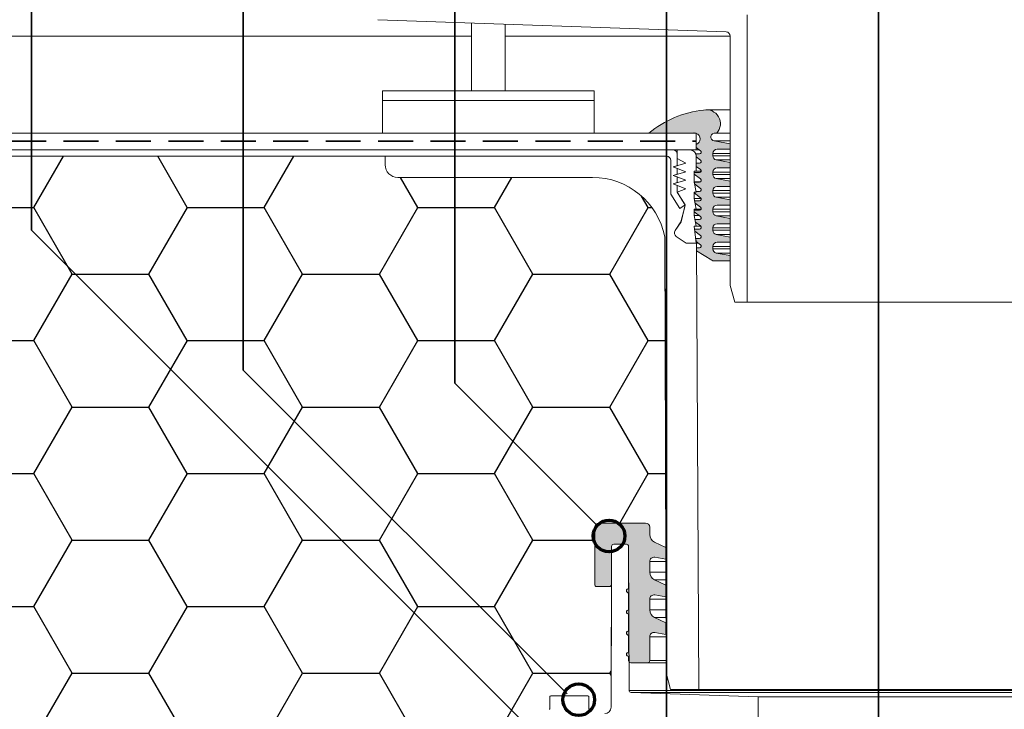
# Model space of a CAD drawing. Units: millimetres. Extents: x 117 to 1279, y 85 to 1842.
# Drawn here: x 450 to 683, y 1296 to 1459 of the extents above; entities that cross this region are included whole.
import ezdxf

# ---------------------------------------------------------------- set-up
doc = ezdxf.new("R2010")
doc.units = ezdxf.units.MM
doc.header["$LTSCALE"] = 6.5
doc.linetypes.add('HIDDEN', pattern=[1.905, 1.27, -0.635])

msp = doc.modelspace()

# ---------------------------------------------------------------- hatches: boundary and pattern name
at = {"linetype": 'Continuous'}
h = msp.add_hatch(color=256, dxfattribs=at)
edge = h.paths.add_edge_path(flags=0)
edge.add_line((609.7818192755819, 1411.276772001103), (609.9020258483524, 1410.675739137253))
edge.add_line((609.9020258483524, 1410.675739137253), (611.1147696003369, 1409.778308760785))
edge.add_arc((610.8768323981728, 1409.456772001104), 0.3999999999999907, -90.00000000001711, 53.49855887948439, ccw=False)
edge.add_line((610.8768323981727, 1409.056772001104), (609.6748192755823, 1409.056772001104))
edge.add_line((609.6748192755823, 1409.056772001104), (609.7344473747554, 1408.579747207715))
edge.add_line((609.7344473747554, 1408.579747207715), (611.1147696003369, 1407.558308760785))
edge.add_arc((610.8768323981727, 1407.236772001103), 0.3999999999999938, -90.0000000000008, 53.498558879490815, ccw=False)
edge.add_line((610.8768323981727, 1406.836772001104), (609.9523192755822, 1406.836772001104))
edge.add_line((609.9523192755822, 1406.836772001104), (610.0402324987224, 1406.133466215979))
edge.add_line((610.0402324987224, 1406.133466215979), (611.1147696003369, 1405.338308760785))
edge.add_arc((610.8768323981728, 1405.016772001104), 0.3999999999999931, -90.00000000001711, 53.498558879503776, ccw=False)
edge.add_line((610.8768323981727, 1404.616772001104), (610.1558152442374, 1404.616772001102))
edge.add_line((610.1558152442374, 1404.616772001102), (610.159358192387, 1403.940124931288))
edge.add_line((610.159358192387, 1403.940124931288), (613.7449438874063, 1401.671693165051))
edge.add_arc((614.2795856000107, 1402.516772001103), 1.000000000000003, 237.6803834918212, 270.0000000000008)
edge.add_line((614.2795856000107, 1401.516772001104), (618.0898192755815, 1401.516772001104))
edge.add_line((618.0898192755815, 1401.516772001104), (618.0898192755817, 1402.763095530515))
edge.add_line((618.0898192755817, 1402.763095530515), (614.8090249864853, 1403.366182716011))
edge.add_arc((614.9898192755818, 1404.349703648696), 1, 180, 259.5839716924306, ccw=False)
edge.add_line((613.9898192755815, 1404.349703648696), (613.9898192755818, 1404.916772001103))
edge.add_arc((614.9898192755818, 1404.916772001103), 1, 89.9999999999992, 180, ccw=False)
edge.add_line((614.9898192755818, 1405.916772001103), (618.0898192755815, 1405.916772001103))
edge.add_line((618.0898192755815, 1405.916772001103), (618.0898192755817, 1407.163095530515))
edge.add_line((618.0898192755817, 1407.163095530515), (614.8090249864853, 1407.766182716011))
edge.add_arc((614.9898192755818, 1408.749703648696), 1.000000000000001, 180, 259.5839716924306, ccw=False)
edge.add_line((613.9898192755815, 1408.749703648696), (613.9898192755818, 1409.316772001103))
edge.add_arc((614.9898192755818, 1409.316772001104), 1, 89.9999999999992, 180.000000000013, ccw=False)
edge.add_line((614.9898192755818, 1410.316772001104), (618.0898192755815, 1410.316772001104))
edge.add_line((618.0898192755815, 1410.316772001104), (618.0898192755817, 1411.563095530515))
edge.add_line((618.0898192755817, 1411.563095530515), (614.8090249864852, 1412.166182716011))
edge.add_arc((614.9898192755818, 1413.149703648696), 1.000000000000001, 180, 259.5839716924242, ccw=False)
edge.add_line((613.9898192755815, 1413.149703648696), (613.9898192755818, 1413.716772001104))
edge.add_arc((614.9898192755818, 1413.716772001104), 1, 89.9999999999992, 180, ccw=False)
edge.add_line((614.9898192755818, 1414.716772001103), (618.0898192755815, 1414.716772001103))
edge.add_line((618.0898192755815, 1414.716772001103), (618.0898192755817, 1415.963095530515))
edge.add_line((618.0898192755817, 1415.963095530515), (614.8090249864852, 1416.566182716011))
edge.add_arc((614.9898192755818, 1417.549703648696), 1, 180, 259.5839716924242, ccw=False)
edge.add_line((613.9898192755815, 1417.549703648696), (613.9898192755818, 1418.116772001104))
edge.add_arc((614.9898192755818, 1418.116772001104), 1.000000000000001, 89.9999999999992, 180, ccw=False)
edge.add_line((614.9898192755818, 1419.116772001104), (618.0898192755815, 1419.116772001104))
edge.add_line((618.0898192755815, 1419.116772001104), (618.0898192755817, 1420.363095530515))
edge.add_line((618.0898192755817, 1420.363095530515), (614.8090249864853, 1420.966182716011))
edge.add_arc((614.9898192755818, 1421.949703648696), 1.000000000000002, 180, 259.5839716924306, ccw=False)
edge.add_line((613.9898192755815, 1421.949703648696), (613.9898192755818, 1422.516772001104))
edge.add_arc((614.9898192755818, 1422.516772001104), 1.000000000000001, 89.9999999999992, 180, ccw=False)
edge.add_line((614.9898192755818, 1423.516772001103), (618.0898192755815, 1423.516772001103))
edge.add_line((618.0898192755815, 1423.516772001103), (618.0898192755815, 1424.763095530515))
edge.add_line((618.0898192755815, 1424.763095530515), (614.8090249864853, 1425.366182716011))
edge.add_arc((614.9898192755818, 1426.349703648696), 1, 180, 259.5839716924306, ccw=False)
edge.add_line((613.9898192755815, 1426.349703648696), (613.9898192755818, 1426.916772001103))
edge.add_arc((614.9898192755818, 1426.916772001103), 1.000000000000001, 89.9999999999992, 180, ccw=False)
edge.add_line((614.9898192755818, 1427.916772001103), (618.0898192755815, 1427.916772001103))
edge.add_line((618.0898192755815, 1427.916772001103), (618.0898192755815, 1429.163095530515))
edge.add_line((618.0898192755815, 1429.163095530515), (614.3078645997291, 1429.858307787106))
edge.add_arc((614.4786793252804, 1430.787539894105), 0.944801555429833, 79.58397169242937, 259.58397169242767, ccw=False)
edge.add_line((614.6494940508317, 1431.716772001104), (614.9494940508316, 1431.716772001103))
edge.add_arc((612.4898192755818, 1433.916772001103), 3.300000000000006, 318.1896851042222, 462.2466897273132)
edge.add_arc((614.4905890616128, 1412.589774103497), 24.7, 96.27743839469942, 129.1784545938343)
edge.add_line((598.8866641864718, 1431.736772001103), (609.4898192755818, 1431.736772001103))
edge.add_arc((609.5986979577023, 1430.341012196345), 1.400000000000001, 85.5395752889471, 94.46042471108382, ccw=False)
edge.add_line((609.7075766398219, 1431.736772001103), (610.0898192755815, 1431.736772001103))
edge.add_line((610.0898192755815, 1431.736772001103), (610.0898192755815, 1431.652042268893))
edge.add_arc((609.5986979577023, 1430.341012196345), 1.400000000000001, -69.46368791555687, 69.46368791555528, ccw=False)
edge.add_line((610.0898192755815, 1429.029982123797), (610.0898192755815, 1428.296772001104))
edge.add_line((610.0898192755815, 1428.296772001104), (611.1147696003367, 1427.538308760785))
edge.add_arc((610.8768323981727, 1427.216772001103), 0.3999999999999983, -90.0000000000008, 53.49855887953629, ccw=False)
edge.add_line((610.8768323981727, 1426.816772001104), (609.9731485928454, 1426.816772001104))
edge.add_arc((608.5898192755817, 1426.236772001105), 1.500000000000001, -7.958078640513122e-13, 22.747248008402494, ccw=False)
edge.add_line((610.0898192755815, 1426.236772001105), (610.0898192755815, 1426.076772001104))
edge.add_line((610.0898192755815, 1426.076772001104), (611.1147696003368, 1425.318308760785))
edge.add_arc((610.8768323981727, 1424.996772001104), 0.3999999999999997, -90.0000000000008, 53.49855887948439, ccw=False)
edge.add_line((610.8768323981727, 1424.596772001104), (610.0898192755815, 1424.596772001104))
edge.add_line((610.0898192755815, 1424.596772001104), (610.0898192755815, 1423.856772001104))
edge.add_line((610.0898192755815, 1423.856772001104), (611.1147696003368, 1423.098308760785))
edge.add_arc((610.8768323981727, 1422.776772001103), 0.3999999999999969, -90.0000000000008, 53.49855887952327, ccw=False)
edge.add_line((610.8768323981727, 1422.376772001104), (609.5898192755814, 1422.376772001104))
edge.add_line((609.5898192755814, 1422.376772001104), (609.5898192755814, 1422.006772001104))
edge.add_line((609.5898192755814, 1422.006772001104), (611.1147696003368, 1420.878308760785))
edge.add_arc((610.8768323981727, 1420.556772001104), 0.3999999999999997, -90.0000000000008, 53.49855887948439, ccw=False)
edge.add_line((610.8768323981727, 1420.156772001103), (609.6058192755823, 1420.156772001103))
edge.add_line((609.6058192755823, 1420.156772001103), (609.6954530783993, 1419.708602987018))
edge.add_line((609.6954530783993, 1419.708602987018), (611.1147696003368, 1418.658308760785))
edge.add_arc((610.8768323981727, 1418.336772001103), 0.4000000000000011, -90.0000000000008, 53.49855887952327, ccw=False)
edge.add_line((610.8768323981727, 1417.936772001103), (610.0498192755823, 1417.936772001103))
edge.add_line((610.0498192755823, 1417.936772001103), (610.0898192755822, 1417.736772001105))
edge.add_line((610.0898192755822, 1417.736772001105), (609.5898192755814, 1417.736772001105))
edge.add_line((609.5898192755814, 1417.736772001105), (609.5898192755814, 1417.566772001104))
edge.add_line((609.5898192755814, 1417.566772001104), (611.1147696003368, 1416.438308760785))
edge.add_arc((610.8768323981727, 1416.116772001104), 0.3999999999999932, -90.0000000000008, 53.498558879503776, ccw=False)
edge.add_line((610.8768323981727, 1415.716772001104), (609.6938192755823, 1415.716772001104))
edge.add_line((609.6938192755823, 1415.716772001104), (609.7987394633758, 1415.192171062136))
edge.add_line((609.7987394633758, 1415.192171062136), (611.1147696003368, 1414.218308760785))
edge.add_arc((610.8768323981728, 1413.896772001103), 0.3999999999999975, -90.0000000000008, 53.49855887951691, ccw=False)
edge.add_line((610.8768323981728, 1413.496772001103), (609.5898192755815, 1413.496772001103))
edge.add_line((609.5898192755815, 1413.496772001103), (609.5898192755815, 1413.126772001104))
edge.add_line((609.5898192755815, 1413.126772001104), (611.1147696003368, 1411.998308760785))
edge.add_arc((610.8768323981728, 1411.676772001103), 0.4000000000000002, -90.0000000000008, 53.49855887953629, ccw=False)
edge.add_line((610.8768323981728, 1411.276772001103), (609.7818192755819, 1411.276772001103))
h = msp.add_hatch()
h.set_pattern_fill('HONEY', color=256, scale=5.714285714285715, style=0)
h.set_pattern_definition([(0, (0, 0), (27.21428571428572, 15.71217142857143), [18.14285714285715, -36.28571428571429]), (120, (0, 0), (-27.21428246290175, 15.71217706013366), [18.14285714285715, -36.28571428571429]), (59.99999999999999, (0, 0), (3.251383969679215e-06, 31.42434848870509), [-36.28571428571429, 18.14285714285715])])
edge = h.paths.add_edge_path(flags=0)
edge.add_line((183.0898192755818, 1287.736772001104), (373.8922026941793, 1287.736772001104))
edge.add_arc((373.8922026941793, 1297.736772001104), 10, 270.0000000000008, 290.0000000000024)
edge.add_line((377.3124041274362, 1288.339845793246), (377.43288764941, 1288.383698208964))
edge.add_arc((380.8530890826668, 1278.986772001105), 10, 89.9999999999992, 110.00000000000031, ccw=False)
edge.add_line((380.8530890826668, 1288.986772001105), (570.0898192755812, 1288.986772001105))
edge.add_line((570.0898192755812, 1288.986772001105), (570.0898192755817, 1290.286772001105))
edge.add_line((570.0898192755817, 1290.286772001105), (571.1358800741649, 1290.286772001105))
edge.add_arc((572.0898192755818, 1290.586772001104), 0.9999999999999982, 180, 197.4576031237201, ccw=False)
edge.add_arc((571.0898192755818, 1291.586772001104), 1, 180, 270, ccw=False)
edge.add_line((570.0898192755812, 1291.586772001104), (570.0898192755817, 1294.086772001104))
edge.add_arc((570.5898192755818, 1294.086772001104), 0.5, 89.9999999999992, 180, ccw=False)
edge.add_line((570.5898192755818, 1294.586772001104), (574.9898192755818, 1294.586772001104))
edge.add_line((574.9898192755818, 1294.586772001104), (574.9898192755818, 1295.386772001104))
edge.add_arc((575.1898192755818, 1295.386772001104), 0.2, 89.9999999999992, 180, ccw=False)
edge.add_line((575.1898192755818, 1295.586772001104), (575.3025561529822, 1295.586772001104))
edge.add_arc((575.3025561529822, 1295.786772001105), 0.2, 270.0000000000008, 360.0000000000008)
edge.add_line((575.5025561529822, 1295.786772001105), (575.5025561529822, 1298.586772001104))
edge.add_arc((575.7025561529822, 1298.586772001104), 0.2, 89.9999999999992, 180, ccw=False)
edge.add_line((575.7025561529822, 1298.786772001105), (584.4782802446649, 1298.786772001105))
edge.add_arc((584.4782802446645, 1298.586772001104), 0.2, -7.958078640513122e-13, 89.99999999986892, ccw=False)
edge.add_line((584.6782802446645, 1298.586772001104), (584.6782802446645, 1295.786772001105))
edge.add_arc((584.8782802446646, 1295.786772001105), 0.2, 180, 270.0000000000008)
edge.add_line((584.8782802446646, 1295.586772001104), (584.9898192755818, 1295.586772001104))
edge.add_arc((584.9898192755818, 1295.386772001104), 0.2, -7.958078640513122e-13, 89.9999999999992, ccw=False)
edge.add_line((585.1898192755818, 1295.386772001104), (585.1898192755817, 1294.586772001104))
edge.add_line((585.1898192755817, 1294.586772001104), (588.4554192387714, 1294.586772001104))
edge.add_arc((588.4554192387714, 1296.086772001104), 1.5, 270.0000000000008, 359.8000006092364)
edge.add_line((589.9554101003141, 1296.081536039931), (590.0560270338469, 1324.90607798866))
edge.add_arc((589.5898192755818, 1325.086772001104), 0.5, 270, 338.81453612416163, ccw=False)
edge.add_line((589.5898192755818, 1324.586772001104), (586.5898192755818, 1324.586772001104))
edge.add_arc((586.5898192755818, 1325.086772001104), 0.5, 180, 270, ccw=False)
edge.add_line((586.0898192755814, 1325.086772001104), (586.0898192755818, 1338.586772001104))
edge.add_arc((587.0898192755818, 1338.586772001104), 1, 89.9999999999992, 180, ccw=False)
edge.add_line((587.0898192755818, 1339.586772001104), (598.0898192755818, 1339.586772001104))
edge.add_arc((598.0898192755818, 1338.586772001104), 1, -7.958078640513122e-13, 89.9999999999992, ccw=False)
edge.add_line((599.0898192755814, 1338.586772001104), (599.0898192755818, 1336.860912522719))
edge.add_arc((601.0898192755818, 1336.860912522719), 2, 180, 245.0000000000014)
edge.add_line((600.2445827521004, 1335.048296948646), (602.8628865440301, 1333.827361839095))
edge.add_line((602.8628865440301, 1333.827361839095), (602.639819275582, 1407.236772001103))
edge.add_arc((585.5898192755815, 1403.854539858247), 17.38223214285713, 11.22018071663238, 90)
edge.add_line((585.5898192755815, 1421.236772001105), (539.5898192755815, 1421.236772001105))
edge.add_arc((539.5898192755816, 1424.236772001105), 3.000000000000001, 180, 269.99999999999784, ccw=False)
edge.add_line((536.5898192755808, 1424.236772001105), (536.5898192755809, 1426.236772001105))
edge.add_line((536.5898192755809, 1426.236772001105), (435.5898192755819, 1426.236772001105))
edge.add_line((435.5898192755819, 1426.236772001105), (435.5898192755819, 1427.736772001105))
edge.add_line((435.5898192755819, 1427.736772001105), (183.0898192755818, 1423.32936810673))
edge.add_line((183.0898192755818, 1423.32936810673), (183.0898192755818, 1287.736772001104))
h = msp.add_hatch(color=7, dxfattribs=at)
edge = h.paths.add_edge_path(flags=0)
edge.add_line((594.589819275582, 1306.586772001104), (598.589819275582, 1306.586772001104))
edge.add_arc((598.589819275582, 1307.086772001104), 0.5, 270.0000000000008, 360.0000000000008)
edge.add_line((599.0898192755817, 1307.086772001104), (599.089819275582, 1312.740395198303))
edge.add_arc((600.089819275582, 1312.740395198303), 1, 80.00000000000182, 180, ccw=False)
edge.add_line((600.263467453249, 1313.725202951315), (602.9253967145302, 1313.255833001815))
edge.add_line((602.9253967145302, 1313.255833001815), (602.9169596375517, 1316.032398334679))
edge.add_line((602.9169596375517, 1316.032398334679), (600.2445827521007, 1317.278548141841))
edge.add_arc((601.089819275582, 1319.091163715915), 2, 180, 245.0000000000034, ccw=False)
edge.add_line((599.0898192755817, 1319.091163715915), (599.089819275582, 1321.625269601705))
edge.add_arc((600.089819275582, 1321.625269601705), 1, 80.00000000000182, 180, ccw=False)
edge.add_line((600.263467453249, 1322.610077354718), (602.8983840039766, 1322.145470474911))
edge.add_line((602.8983840039766, 1322.145470474911), (602.8899230907908, 1324.929880086886))
edge.add_line((602.8899230907908, 1324.929880086886), (600.2445827521007, 1326.163422545244))
edge.add_arc((601.089819275582, 1327.976038119317), 2, 180, 245.0000000000006, ccw=False)
edge.add_line((599.0898192755817, 1327.976038119317), (599.089819275582, 1330.510144005108))
edge.add_arc((600.089819275582, 1330.510144005108), 1, 80.00000000000182, 180, ccw=False)
edge.add_line((600.263467453249, 1331.49495175812), (602.8713712934231, 1331.035107948004))
edge.add_line((602.8713712934231, 1331.035107948004), (602.8628865440302, 1333.827361839093))
edge.add_line((602.8628865440302, 1333.827361839093), (600.2445827521007, 1335.048296948646))
edge.add_arc((601.089819275582, 1336.860912522719), 2, 180, 245.0000000000006, ccw=False)
edge.add_line((599.0898192755816, 1336.860912522719), (599.089819275582, 1338.586772001104))
edge.add_arc((598.089819275582, 1338.586772001104), 1, 0, 90)
edge.add_line((598.089819275582, 1339.586772001104), (587.089819275582, 1339.586772001104))
edge.add_arc((587.089819275582, 1338.586772001104), 1, 90, 180)
edge.add_line((586.0898192755816, 1338.586772001104), (586.089819275582, 1325.086772001104))
edge.add_arc((586.589819275582, 1325.086772001104), 0.5, 180, 270.0000000000008)
edge.add_line((586.589819275582, 1324.586772001104), (589.589819275582, 1324.586772001104))
edge.add_arc((589.589819275582, 1325.086772001104), 0.5, 270.0000000000008, 360.0000000000008)
edge.add_line((590.0898192755816, 1325.086772001104), (590.089819275582, 1334.086772001104))
edge.add_arc((590.589819275582, 1334.086772001104), 0.5, 89.9999999999992, 180, ccw=False)
edge.add_line((590.589819275582, 1334.586772001104), (593.589819275582, 1334.586772001104))
edge.add_arc((593.589819275582, 1334.086772001104), 0.5, -7.958078640513122e-13, 89.9999999999992, ccw=False)
edge.add_line((594.0898192755816, 1334.086772001104), (594.0898192755816, 1324.086772001104))
edge.add_arc((594.089819275582, 1323.586772001104), 0.5000000000000004, 90.00000000005211, 269.9999999999487)
edge.add_line((594.0898192755816, 1323.086772001104), (594.0898192755816, 1319.086772001104))
edge.add_arc((594.089819275582, 1318.586772001104), 0.5000000000000004, 90.00000000005211, 269.9999999999487)
edge.add_line((594.0898192755816, 1318.086772001104), (594.0898192755816, 1314.086772001104))
edge.add_arc((594.089819275582, 1313.586772001104), 0.5000000000000004, 90.00000000005211, 269.9999999999487)
edge.add_line((594.0898192755816, 1313.086772001104), (594.0898192755816, 1309.086772001104))
edge.add_arc((594.089819275582, 1308.586772001104), 0.4999999999999987, 90.00000000005211, 269.9999999999487)
edge.add_line((594.0898192755816, 1308.086772001104), (594.089819275582, 1307.086772001104))
edge.add_arc((594.589819275582, 1307.086772001104), 0.5, 180, 270.0000000000008)

# ---------------------------------------------------------------- linework, layer by layer
at = {"color": 255, "linetype": 'Continuous', "lineweight": 35}
for p, q in [((453.0898192755818, 1408.748240721), (453.0898192755818, 1669.951259138979)), ((503.0898192755818, 1375.701042614123), (503.0898192755818, 1669.951259138979)), ((553.0898192755817, 1372.643446909937), (553.0898192755817, 1669.951259138979)), ((603.0898192755817, 1283.194418311136), (603.0898192755817, 1669.951259138979)), ((653.0898192755817, 1243.504220666359), (653.0898192755817, 1669.951259138979)), ((570.3210701123446, 1291.516989884238), (453.0898192755818, 1408.748240721)), ((579.584578534517, 1299.206283355189), (503.0898192755818, 1375.701042614123)), ((586.6904909913162, 1339.042775194202), (553.0898192755817, 1372.643446909937))]:
    msp.add_line(p, q, dxfattribs=at)
at = {"color": 7, "linetype": 'Continuous', "lineweight": 18}
for p, q in [((617.1247187722842, 1455.635011867614), (534.8455227986643, 1458.508264704175)), ((556.9802373419762, 1457.735303439843), (556.9802373419762, 1441.736772001104)), ((564.9802373419762, 1441.736772001104), (564.9802373419762, 1457.455937283909)), ((535.9802373419762, 1441.736772001104), (535.9802373419762, 1439.436772001104)), ((535.9802373419762, 1441.736772001104), (560.9802373419762, 1441.736772001104)), ((560.9802373419762, 1441.736772001104), (585.9802373419762, 1441.736772001104)), ((585.9802373419762, 1439.436772001104), (585.9802373419762, 1441.736772001104)), ((535.9802373419762, 1439.436772001104), (535.9802373419762, 1431.736772001103)), ((535.9802373419762, 1439.436772001104), (560.9802373419762, 1439.436772001104)), ((560.9802373419762, 1439.436772001104), (585.9802373419762, 1439.436772001104)), ((585.9802373419762, 1431.736772001103), (585.9802373419762, 1439.436772001104)), ((618.0898192755815, 1437.216772001103), (612.4898192755818, 1437.216772001103)), ((435.5549118044153, 1431.736772001103), (610.0898192755815, 1431.736772001103)), ((598.8866641864718, 1431.736772001103), (609.4898192755818, 1431.736772001103)), ((609.7075766398219, 1431.736772001103), (610.0898192755818, 1431.736772001103)), ((610.0898192755815, 1431.652042268893), (610.0898192755818, 1431.736772001103)), ((610.0898192755818, 1427.736772001104), (610.0898192755815, 1431.736772001103)), ((610.0898192755815, 1428.296772001104), (610.0898192755818, 1429.029982123797)), ((610.0898192755815, 1428.296772001104), (611.1147696003367, 1427.538308760785)), ((610.0898192755818, 1427.736772001104), (435.5898192755816, 1427.736772001104)), ((435.589819275582, 1427.736772001105), (604.589819275582, 1427.736772001105)), ((536.5898192755808, 1426.236772001105), (435.5898192755818, 1426.236772001105)), ((603.089819275582, 1426.236772001104), (435.589819275582, 1426.236772001105)), ((536.5898192755815, 1424.236772001105), (536.5898192755808, 1426.236772001105)), ((536.589819275582, 1426.236772001105), (603.089819275582, 1426.236772001105)), ((605.589819275582, 1427.736772001105), (605.589819275582, 1425.736772001105)), ((608.589819275582, 1427.736772001105), (605.589819275582, 1427.736772001105)), ((605.589819275582, 1426.736772001104), (605.589819275582, 1424.02015824162)), ((605.589819275582, 1425.736772001105), (607.589819275582, 1424.586905278408)), ((610.8768323981727, 1426.816772001104), (609.9731485928454, 1426.816772001104)), ((610.0898192755818, 1427.736772001104), (610.8465760323382, 1427.736772001104)), ((610.0898192755815, 1426.076772001104), (610.0898192755818, 1426.236772001105)), ((610.089819275582, 1422.736772001105), (610.089819275582, 1426.236772001105)), ((610.0898192755815, 1426.076772001104), (611.1147696003367, 1425.318308760785)), ((604.089819275582, 1417.325095203808), (604.089819275582, 1425.236772001104)), ((604.089819275582, 1417.326772001104), (604.089819275582, 1425.236772001104)), ((607.589819275582, 1424.586905278408), (604.589819275582, 1423.736772001104)), ((604.589819275582, 1423.736772001104), (605.589819275582, 1424.02015824162)), ((604.589819275582, 1423.736772001104), (607.589819275582, 1422.586905278408)), ((605.589819275582, 1423.353508597294), (604.589819275582, 1423.736772001104)), ((605.589819275582, 1423.353508597294), (605.589819275582, 1422.02015824162)), ((610.0898192755815, 1423.856772001104), (610.0898192755818, 1424.596772001104)), ((610.8768323981727, 1424.596772001104), (610.0898192755818, 1424.596772001104)), ((610.0898192755815, 1423.856772001104), (611.1147696003367, 1423.098308760785)), ((585.5898192755815, 1421.236772001105), (539.5898192755815, 1421.236772001105)), ((607.589819275582, 1422.586905278408), (604.589819275582, 1421.736772001105)), ((604.589819275582, 1421.736772001104), (605.589819275582, 1422.02015824162)), ((604.589819275582, 1421.736772001105), (607.589819275582, 1420.586905278408)), ((605.589819275582, 1421.353508597294), (604.589819275582, 1421.736772001104)), ((605.589819275582, 1421.353508597294), (605.589819275582, 1420.02015824162)), ((609.589819275582, 1422.736772001105), (610.089819275582, 1422.736772001105)), ((609.589819275582, 1420.236772001105), (609.589819275582, 1422.736772001105)), ((609.5898192755814, 1422.006772001104), (609.5898192755817, 1422.376772001104)), ((610.8768323981727, 1422.376772001104), (609.5898192755817, 1422.376772001104)), ((609.5898192755814, 1422.006772001104), (611.1147696003367, 1420.878308760785)), ((611.2748273730156, 1422.736772001105), (610.089819275582, 1422.736772001105)), ((607.589819275582, 1420.586905278408), (604.5898192755825, 1419.736772001105)), ((604.589819275582, 1419.736772001105), (605.589819275582, 1420.02015824162)), ((604.5898192755825, 1419.736772001105), (607.589819275582, 1418.586905278408)), ((605.589819275582, 1419.353508597294), (604.589819275582, 1419.736772001105)), ((605.589819275582, 1419.353508597294), (605.589819275582, 1417.756772001104)), ((610.089819275582, 1417.736772001105), (609.589819275582, 1420.236772001105)), ((611.1168323981741, 1420.236772001105), (609.589819275582, 1420.236772001105)), ((609.6954530783993, 1419.708602987019), (609.605819275582, 1420.156772001103)), ((610.8768323981727, 1420.156772001103), (609.605819275582, 1420.156772001103)), ((609.6954530783993, 1419.708602987019), (611.1147696003367, 1418.658308760785)), ((606.2160049639444, 1413.938655353378), (604.089819275582, 1417.326772001104)), ((606.2144525429457, 1413.939452367968), (604.089819275582, 1417.325095203808)), ((607.589819275582, 1418.586905278408), (605.5898192755817, 1417.736772001105)), ((605.589819275582, 1417.756772001104), (607.4849962858431, 1414.736772001105)), ((605.6368707215937, 1417.756772001104), (605.589819275582, 1417.756772001104)), ((605.5898192755817, 1417.736772001105), (607.2461547744025, 1415.097269830302)), ((609.5898192755814, 1417.566772001104), (609.5898192755817, 1417.736772001105)), ((609.5898192755817, 1417.736772001105), (610.0898192755822, 1417.736772001105)), ((609.589819275582, 1416.236772001105), (609.589819275582, 1417.736772001105)), ((609.5898192755814, 1417.566772001104), (611.1147696003367, 1416.438308760785)), ((610.0898192755822, 1417.736772001105), (610.049819275582, 1417.936772001103)), ((610.8768323981727, 1417.936772001103), (610.049819275582, 1417.936772001103)), ((607.4849962858431, 1414.736772001105), (606.2144525429457, 1413.939452367968)), ((607.4780784152226, 1414.730659522293), (606.2160049639444, 1413.938655353378)), ((607.3694122188423, 1414.323816045627), (606.4750616911113, 1410.736772001104)), ((606.481360205352, 1410.733041130036), (607.4780784152226, 1414.730659522293)), ((610.089819275582, 1413.736772001105), (609.589819275582, 1416.236772001105)), ((611.2584080787393, 1416.236772001105), (609.589819275582, 1416.236772001105)), ((609.7987394633758, 1415.192171062136), (609.693819275582, 1415.716772001104)), ((610.8768323981727, 1415.716772001104), (609.693819275582, 1415.716772001104)), ((609.7987394633758, 1415.192171062136), (611.1147696003367, 1414.218308760785)), ((609.5898192755822, 1413.736772001105), (610.089819275582, 1413.736772001105)), ((609.5898192755822, 1412.236772001104), (609.5898192755822, 1413.736772001105)), ((609.5898192755815, 1413.126772001104), (609.5898192755818, 1413.496772001103)), ((610.8768323981728, 1413.496772001103), (609.5898192755818, 1413.496772001103)), ((609.5898192755815, 1413.126772001104), (611.1147696003367, 1411.998308760785)), ((610.089819275582, 1409.736772001105), (609.5898192755822, 1412.236772001104)), ((610.792521978283, 1412.236772001104), (609.5898192755822, 1412.236772001104)), ((611.2434384537697, 1413.736772001105), (610.089819275582, 1413.736772001105)), ((606.4750616911113, 1410.736772001104), (605.0958465390734, 1408.668726123235)), ((605.1022042414394, 1408.688358328447), (606.481360205352, 1410.733041130036)), ((609.589819275582, 1409.736772001105), (610.089819275582, 1409.736772001105)), ((610.089819275582, 1405.736772001104), (609.589819275582, 1409.736772001105)), ((609.902025848352, 1410.675739137253), (609.7818192755819, 1411.276772001104)), ((610.8768323981728, 1411.276772001104), (609.7818192755819, 1411.276772001104)), ((609.902025848352, 1410.675739137253), (611.1147696003369, 1409.778308760785)), ((611.1624895353136, 1409.736772001105), (610.089819275582, 1409.736772001105)), ((602.8628865440297, 1333.827361839093), (602.639819275582, 1407.236772001103)), ((602.9528027571115, 1304.236753534152), (602.639819275582, 1407.236772001103)), ((607.6898192755821, 1405.736772001104), (605.3720489105236, 1407.300127852421)), ((605.3729562337559, 1407.281927573657), (607.6898192755821, 1405.736772001104)), ((609.7344473747554, 1408.579747207715), (609.6748192755823, 1409.056772001104)), ((610.8768323981727, 1409.056772001104), (609.6748192755823, 1409.056772001104)), ((609.7344473747554, 1408.579747207715), (611.1147696003369, 1407.558308760785)), ((607.6898192755821, 1405.736772001104), (610.089819275582, 1405.736772001104)), ((610.1499508843589, 1405.736772001104), (607.6898192755821, 1405.736772001104)), ((610.0402324987224, 1406.133466215979), (609.9523192755822, 1406.836772001104)), ((610.8768323981727, 1406.836772001104), (609.9523192755822, 1406.836772001104)), ((610.0402324987224, 1406.133466215979), (611.1147696003369, 1405.338308760785)), ((610.1499508843589, 1405.736772001104), (610.7023526407602, 1300.236772001105)), ((610.1499508843589, 1405.736772001104), (610.5763057620669, 1405.736772001104)), ((610.1558152442373, 1404.616772001102), (610.159358192387, 1403.940124931288)), ((610.8768323981727, 1404.616772001104), (610.1558152442373, 1404.616772001102)), ((618.089819275582, 1395.736772001104), (619.1616160453066, 1391.736772001104)), ((619.1616160453066, 1391.736772001104), (622.0898192755817, 1391.736772001104)), ((744.0898192755818, 1391.736772001104), (622.0898192755817, 1391.736772001104)), ((587.0898192755818, 1339.586772001104), (598.0898192755818, 1339.586772001104)), ((586.0898192755818, 1325.086772001104), (586.0898192755814, 1338.586772001104)), ((599.0898192755818, 1338.586772001104), (599.0898192755814, 1336.86091252272)), ((600.2445827521004, 1335.048296948646), (602.8628865440297, 1333.827361839093)), ((589.955410100314, 1296.081536039931), (590.0880800316021, 1334.088517326814)), ((590.0898192755816, 1334.086772001104), (590.089819275582, 1325.086772001104)), ((590.5880769854309, 1334.586772001104), (593.5915615657332, 1334.586772001104)), ((593.589819275582, 1334.586772001104), (590.589819275582, 1334.586772001104)), ((594.0898192755816, 1324.086772001104), (594.089819275582, 1334.086772001104)), ((594.091558519562, 1334.088517326814), (594.210319637466, 1300.066101381009)), ((602.871371293423, 1331.035107948004), (602.8628865440302, 1333.827361839094)), ((599.089819275582, 1330.510144005108), (599.0898192755817, 1327.976038119317)), ((602.871371293423, 1331.035107948004), (600.263467453249, 1331.49495175812)), ((600.2445827521007, 1326.163422545244), (602.8899230907908, 1324.929880086886)), ((589.5898192755818, 1324.586772001104), (586.5898192755818, 1324.586772001104)), ((589.9554101003138, 1296.081536039931), (590.0560271413087, 1324.906077947009)), ((602.8983840039767, 1322.14547047491), (602.8899230907908, 1324.929880086886)), ((594.0898192755816, 1319.086772001104), (594.089819275582, 1323.086772001104)), ((599.089819275582, 1321.625269601705), (599.0898192755817, 1319.091163715915)), ((602.8983840039767, 1322.14547047491), (600.263467453249, 1322.610077354718)), ((594.0898192755816, 1314.086772001104), (594.089819275582, 1318.086772001104)), ((600.2445827521007, 1317.278548141841), (602.9169596375517, 1316.032398334679)), ((602.9253967145302, 1313.255833001814), (602.9169596375517, 1316.032398334679)), ((594.0898192755816, 1309.086772001104), (594.089819275582, 1313.086772001104)), ((599.089819275582, 1312.740395198303), (599.0898192755817, 1307.086772001104)), ((602.9253967145302, 1313.255833001814), (600.263467453249, 1313.725202951315)), ((594.0898192755816, 1307.086772001104), (594.089819275582, 1308.086772001104)), ((598.589819275582, 1306.586772001104), (594.589819275582, 1306.586772001104)), ((602.9456618170185, 1306.586772001104), (598.589819275582, 1306.586772001104)), ((602.9528027571115, 1304.236753534152), (603.9630301792675, 1300.236772001105)), ((594.210319637466, 1300.066101381009), (771.9693189136982, 1300.066101381009)), ((603.9630301792675, 1300.236772001105), (610.7023526407602, 1300.236772001105)), ((755.4772859104039, 1300.236772001105), (610.7023526407602, 1300.236772001105)), ((575.5025561529822, 1298.586772001104), (575.5025561529822, 1295.786772001105)), ((575.7025561529822, 1298.786772001105), (584.4782802446649, 1298.786772001105)), ((584.6782802446645, 1295.786772001105), (584.6782802446645, 1298.586772001104)), ((594.6928668429437, 1299.568151293207), (624.7120560208637, 1298.519858107594)), ((771.4867717082204, 1299.568151293207), (594.6928668429437, 1299.568151293207)), ((624.7120560208637, 1298.519858107594), (624.139819275582, 1134.586772001104)), ((741.4675825303004, 1298.519858107594), (624.7120560208637, 1298.519858107594))]:
    msp.add_line(p, q, dxfattribs=at)
at = {"linetype": 'Continuous', "lineweight": 18}
for p, q in [((622.0898192755815, 1459.635011496297), (622.0898192755817, 1391.736772001104)), ((618.089819275582, 1395.736772001104), (618.0898192755815, 1454.635621040595)), ((614.6494940508317, 1431.716772001104), (614.9494940508316, 1431.716772001104)), ((618.0898192755815, 1431.716772001104), (614.9494940508316, 1431.716772001104)), ((618.0898192755815, 1429.858307787106), (614.3078645997291, 1429.858307787106)), ((618.0898192755815, 1429.163095530515), (614.3078645997291, 1429.858307787106)), ((614.9898192755818, 1427.916772001103), (618.0898192755817, 1427.916772001103)), ((618.0898192755817, 1427.916772001103), (618.0898192755815, 1429.163095530515)), ((613.9898192755818, 1426.349703648696), (613.9898192755815, 1426.916772001103)), ((618.0898192755815, 1426.916772001103), (613.9898192755815, 1426.916772001103)), ((618.0898192755815, 1426.349703648696), (613.9898192755818, 1426.349703648696)), ((618.0898192755815, 1424.763095530515), (614.8090249864853, 1425.366182716011)), ((618.0898192755815, 1425.366182716011), (614.8090249864853, 1425.366182716011)), ((614.9898192755818, 1423.516772001103), (618.0898192755817, 1423.516772001103)), ((618.0898192755817, 1423.516772001103), (618.0898192755815, 1424.763095530515)), ((613.9898192755815, 1421.949703648696), (613.9898192755818, 1422.516772001104)), ((618.0898192755815, 1422.516772001104), (613.9898192755818, 1422.516772001104)), ((618.0898192755815, 1421.949703648696), (613.9898192755815, 1421.949703648696)), ((618.0898192755817, 1420.363095530515), (614.8090249864853, 1420.966182716011)), ((618.0898192755815, 1420.966182716011), (614.8090249864853, 1420.966182716011)), ((614.9898192755818, 1419.116772001104), (618.0898192755815, 1419.116772001104)), ((618.0898192755815, 1419.116772001104), (618.0898192755817, 1420.363095530515)), ((613.9898192755815, 1417.549703648696), (613.9898192755818, 1418.116772001104)), ((618.0898192755815, 1418.116772001104), (613.9898192755818, 1418.116772001104)), ((618.0898192755815, 1417.549703648696), (613.9898192755815, 1417.549703648696)), ((618.0898192755817, 1415.963095530515), (614.8090249864852, 1416.566182716011)), ((618.0898192755815, 1416.566182716011), (614.8090249864852, 1416.566182716011)), ((614.9898192755818, 1414.716772001103), (618.0898192755815, 1414.716772001103)), ((618.0898192755815, 1414.716772001103), (618.0898192755817, 1415.963095530515)), ((613.9898192755815, 1413.149703648696), (613.9898192755818, 1413.716772001104)), ((618.0898192755815, 1413.716772001104), (613.9898192755818, 1413.716772001104)), ((618.0898192755815, 1413.149703648696), (613.9898192755815, 1413.149703648696)), ((618.0898192755817, 1411.563095530515), (614.8090249864852, 1412.166182716011)), ((618.0898192755815, 1412.166182716011), (614.8090249864852, 1412.166182716011)), ((613.9898192755815, 1408.749703648696), (613.9898192755818, 1409.316772001104)), ((618.0898192755815, 1409.316772001104), (613.9898192755818, 1409.316772001104)), ((614.9898192755818, 1410.316772001104), (618.0898192755815, 1410.316772001104)), ((618.0898192755815, 1410.316772001104), (618.0898192755817, 1411.563095530515)), ((618.0898192755815, 1408.749703648696), (613.9898192755815, 1408.749703648696)), ((618.0898192755817, 1407.163095530515), (614.8090249864853, 1407.766182716011)), ((618.0898192755815, 1407.766182716011), (614.8090249864853, 1407.766182716011)), ((618.0898192755815, 1405.916772001103), (618.0898192755817, 1407.163095530515)), ((613.9898192755815, 1404.349703648696), (613.9898192755818, 1404.916772001103)), ((618.0898192755815, 1404.916772001103), (613.9898192755818, 1404.916772001103)), ((614.9898192755818, 1405.916772001103), (618.0898192755815, 1405.916772001103)), ((610.159358192387, 1403.940124931288), (613.7449438874063, 1401.671693165051)), ((618.0898192755815, 1404.349703648696), (613.9898192755815, 1404.349703648696)), ((618.0898192755817, 1402.763095530515), (614.8090249864853, 1403.366182716011)), ((618.0898192755815, 1403.366182716011), (614.8090249864853, 1403.366182716011)), ((618.0898192755815, 1401.516772001104), (618.0898192755817, 1402.763095530515)), ((614.2795856000107, 1401.516772001104), (618.0898192755815, 1401.516772001104))]:
    msp.add_line(p, q, dxfattribs=at)
at = {"color": 254, "linetype": 'Continuous', "lineweight": 18}
for p, q in [((556.9802373419761, 1454.647570504928), (133.0898192755817, 1454.647570504928)), ((618.0897478781841, 1454.647570504928), (564.9802373419762, 1454.647570504928))]:
    msp.add_line(p, q, dxfattribs=at)
at = {"color": 7, "linetype": 'HIDDEN', "lineweight": 35}
msp.add_line((435.877378296317, 1429.845260278783), (609.9948978678817, 1429.845260278783), dxfattribs=at)
at = {"color": 1, "linetype": 'Continuous', "lineweight": 18}
for p, q in [((605.1089395923689, 1408.688358328447), (605.1022042414394, 1408.688358328447)), ((602.8729664877245, 1330.510144005108), (599.089819275582, 1330.510144005108)), ((599.0898192755817, 1327.976038119317), (602.8806668094769, 1327.976038119317)), ((602.8861747573541, 1326.163422545244), (600.2445827521007, 1326.163422545244)), ((602.8999647248619, 1321.625269601705), (599.089819275582, 1321.625269601705)), ((599.0898192755817, 1319.091163715915), (602.9076650466144, 1319.091163715915)), ((602.9131729944913, 1317.278548141841), (600.2445827521007, 1317.278548141841)), ((602.9269629619994, 1312.740395198303), (599.089819275582, 1312.740395198303)), ((599.0898192755817, 1307.086772001104), (602.9441424800019, 1307.086772001104))]:
    msp.add_line(p, q, dxfattribs=at)
at = {"color": 255, "linetype": 'Continuous', "lineweight": 70}
for centre in [(589.4919100075712, 1336.549874976512), (582.3244127413784, 1297.849064597012)]:
    msp.add_circle(centre, 3.749999999999946, dxfattribs=at)
at = {"color": 7, "linetype": 'Continuous', "lineweight": 18}
for centre, radius, start, end in [((617.0898192755817, 1454.635621040595), 1.000000000000072, 2.605510395055505e-10, 88.00000000000301), ((614.4905890616128, 1412.589774103497), 24.69999999999988, 96.27743839469942, 129.1784545938343), ((609.5986979577023, 1430.341012196345), 1.399999999999847, 85.53957528894794, 94.46042471108454), ((609.5986979577023, 1430.341012196345), 1.399999999999888, 290.536312084461, 69.46368791555288), ((603.089819275582, 1425.236772001104), 1, 0, 90), ((604.589819275582, 1426.736772001104), 1.000000000000227, 0, 90), ((608.589819275582, 1426.236772001105), 1.5, 0, 90), ((608.5898192755817, 1426.236772001105), 1.500000000000114, 0, 22.74724800840332), ((610.8768323981727, 1427.216772001103), 0.3999999999999422, 270.0000000000008, 53.49855887951777), ((539.5898192755816, 1424.236772001105), 3.000000000000114, 180, 269.9999999999986), ((610.8768323981727, 1424.996772001104), 0.4000000000000909, 270.0000000000008, 53.4985588794984), ((585.5898192755815, 1403.854539858247), 17.38223214285727, 11.22018071663238, 90), ((610.8768323981727, 1422.776772001104), 0.4000000000000909, 270.0000000000008, 53.4985588794984), ((610.8768323981727, 1420.556772001104), 0.4000000000000909, 270.0000000000008, 53.4985588794984), ((610.8768323981727, 1418.336772001104), 0.4000000000000909, 270.0000000000008, 53.4985588794984), ((610.8768323981727, 1416.116772001104), 0.3999999999999422, 270.0000000000008, 53.49855887951777), ((606.3991164925665, 1414.565737941226), 0.9999999999998423, 345.9999999999957, 32.10901694535179), ((610.8768323981728, 1413.896772001103), 0.4000000000000909, 270.0000000000008, 53.49855887953085), ((610.8768323981728, 1411.676772001103), 0.3999999999998746, 270.0000000000008, 53.49855887953085), ((610.8768323981728, 1409.456772001104), 0.4000000000000909, 269.9999999999845, 53.49855887948531), ((605.9278006612038, 1408.113881695787), 0.9999999999999672, 146.3000000000014, 236.2999999999986), ((605.9312418139945, 1408.129165424976), 1.000000000000078, 146.0000000000081, 235.9999999999981), ((610.8768323981727, 1407.236772001103), 0.4000000000000775, 270.0000000000008, 53.49855887949159), ((610.8768323981728, 1405.016772001104), 0.4000000000000909, 269.9999999999845, 53.49855887950469), ((587.0898192755818, 1338.586772001104), 1.000000000000455, 90, 179.9999999999218), ((598.0898192755818, 1338.586772001104), 1, 0, 90), ((601.0898192755818, 1336.86091252272), 2.000000000000455, 179.9999999999609, 245.0000000000042), ((590.5880769854309, 1334.086772001104), 0.4999999999999372, 90, 179.7999999998203), ((590.589819275582, 1334.086772001104), 0.5000000000004547, 90, 179.9999999996352), ((593.589819275582, 1334.086772001104), 0.5, 0, 90), ((593.5915615657332, 1334.086772001104), 0.4999999999999372, 0.2000000001797416, 90), ((600.089819275582, 1330.510144005108), 1.000000000000105, 80.00000000000253, 180), ((601.089819275582, 1327.976038119317), 2.000000000000341, 179.9999999999023, 245.0000000000014), ((586.5898192755818, 1325.086772001104), 0.5, 180, 270.0000000000008), ((589.589819275582, 1325.086772001104), 0.5, 270.0000000000008, 0), ((589.5898192755818, 1325.086772001104), 0.5000001152509389, 270.0000000000008, 338.8145361241639), ((594.089819275582, 1323.586772001104), 0.5000000000002274, 90.00000000005211, 270.0000000000008), ((600.089819275582, 1321.625269601705), 1.000000000000105, 80.00000000000253, 180), ((594.089819275582, 1318.586772001104), 0.5000000000002274, 90.00000000005211, 270.0000000000008), ((601.089819275582, 1319.091163715915), 2.000000000000341, 179.9999999999023, 245.0000000000042), ((594.089819275582, 1313.586772001104), 0.5000000000002274, 90.00000000005211, 270.0000000000008), ((600.089819275582, 1312.740395198303), 1.000000000000105, 80.00000000000253, 180), ((594.089819275582, 1308.586772001104), 0.5000000000002274, 90.00000000005211, 270.0000000000008), ((594.589819275582, 1307.086772001104), 0.5000000000004547, 179.9999999996092, 270.0000000000008), ((598.589819275582, 1307.086772001104), 0.4999999999997726, 270.0000000000008, 3.908265592585035e-10), ((594.7103165912948, 1300.067846706717), 0.5000000000001477, 180.1999999999981, 268.0000000000108), ((575.7025561529822, 1298.586772001104), 0.2000000000000455, 90, 180), ((584.4782802446645, 1298.586772001104), 0.2000000000000455, 0, 89.99999999986973), ((575.3025561529822, 1295.786772001105), 0.2000000000000455, 270.0000000000008, 3.256887993819752e-10), ((584.8782802446646, 1295.786772001105), 0.2000000000000455, 180, 270.0000000000008), ((588.4554192387714, 1296.086772001104), 1.500000000000055, 270.0000000000008, 359.8000006092276)]:
    msp.add_arc(centre, radius, start, end, dxfattribs=at)
at = {"linetype": 'Continuous', "lineweight": 18}
for centre, radius, start, end in [((612.4898192755818, 1433.916772001103), 3.299999999999954, 318.1896851042252, 102.2466897273123), ((614.4786793252804, 1430.787539894105), 0.9448015554300582, 79.58397169243018, 259.5839716924285), ((614.9898192755818, 1426.916772001103), 1.000000000000341, 90, 179.9999999997785), ((614.9898192755818, 1426.349703648696), 1, 180, 259.5839716924314), ((614.9898192755818, 1422.516772001104), 1, 90, 180), ((614.9898192755818, 1421.949703648696), 1.000000000000341, 179.9999999997785, 259.5839716924314), ((614.9898192755818, 1418.116772001104), 1, 90, 180), ((614.9898192755818, 1417.549703648696), 1.000000000000341, 179.9999999997785, 259.583971692425), ((614.9898192755818, 1413.716772001104), 1, 90, 180), ((614.9898192755818, 1413.149703648696), 1.000000000000341, 179.9999999997785, 259.583971692425), ((614.9898192755818, 1409.316772001104), 1, 90, 180), ((614.9898192755818, 1408.749703648696), 1.000000000000341, 179.9999999997785, 259.5839716924314), ((614.9898192755818, 1404.916772001103), 1, 90, 180), ((614.9898192755818, 1404.349703648696), 1.000000000000341, 179.9999999997785, 259.5839716924314), ((614.2795856000107, 1402.516772001103), 0.9999999999999198, 237.6803834918212, 270.0000000000008)]:
    msp.add_arc(centre, radius, start, end, dxfattribs=at)

doc.saveas('drawing.dxf')
